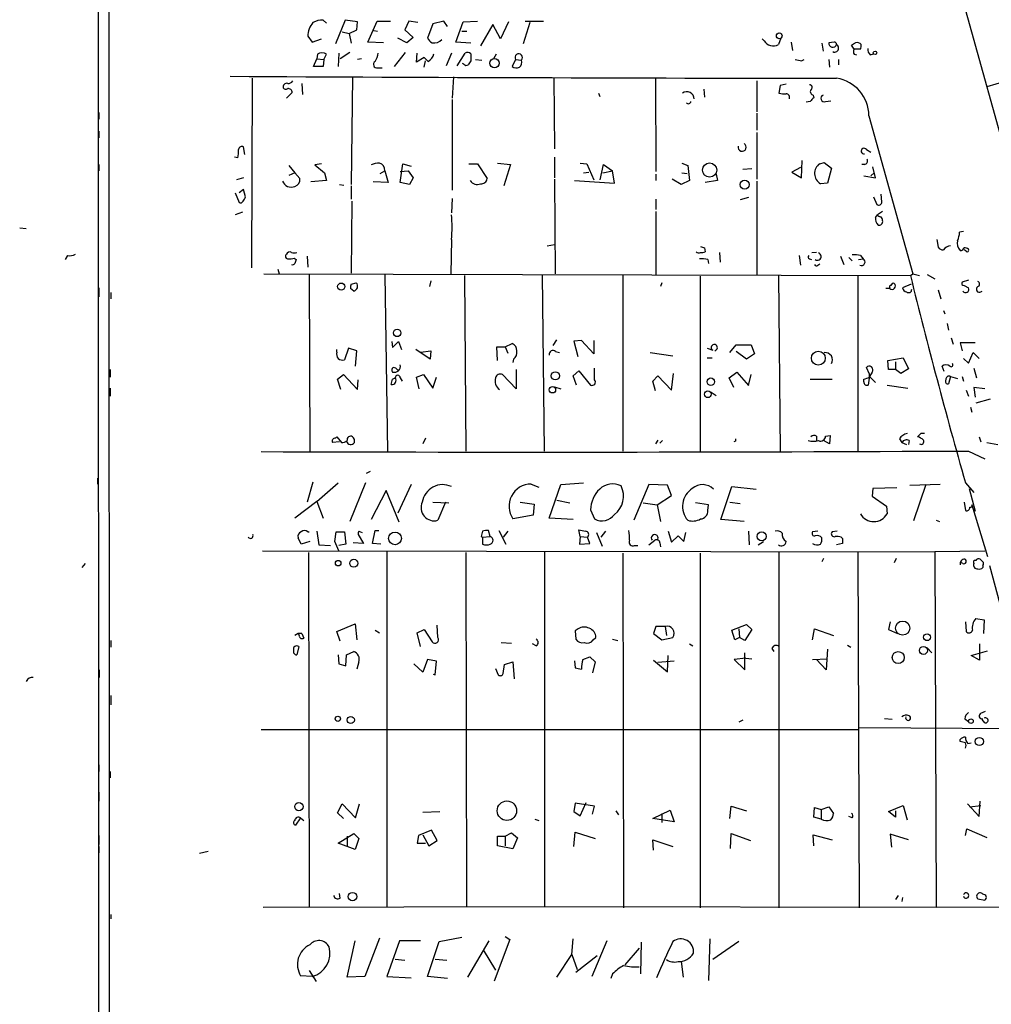
# Model space of a CAD drawing. Extents: x 0 to 746, y 0 to 941.
# Drawn here: x 1 to 128, y 434 to 563 of the extents above; entities that cross this region are included whole.
import ezdxf

# ---------------------------------------------------------------- set-up
doc = ezdxf.new("R2010")
doc.units = 0
doc.header["$MEASUREMENT"] = 0
doc.layers.add('MAIN', color=5, linetype='CONTINUOUS')

msp = doc.modelspace()

# ---------------------------------------------------------------- linework, layer by layer
at = {"layer": 'MAIN'}
for p, q in [((157.0567, 448.3947), (88.392, 695.452)), ((11.3453, 581.4907), (11.43, 403.352)), ((12.8693, 403.352), (12.7847, 581.4907)), ((41.2327, 562.61), (40.8093, 563.0333)), ((43.688, 563.0333), (42.418, 559.9007)), ((45.2967, 562.7793), (43.688, 563.0333)), ((44.196, 561.2553), (45.212, 561.7633)), ((45.212, 561.7633), (45.2967, 562.7793)), ((46.6513, 560.1547), (47.8367, 562.864)), ((47.4133, 561.6787), (47.9213, 561.594)), ((47.8367, 562.864), (49.6147, 562.864)), ((51.9853, 562.864), (51.4773, 561.7633)), ((51.4773, 561.7633), (52.578, 560.7473)), ((53.1707, 562.6947), (51.9853, 562.864)), ((55.118, 562.5253), (54.4407, 560.6627)), ((56.5573, 562.864), (55.118, 562.5253)), ((57.0653, 562.1867), (56.5573, 562.864)), ((58.166, 560.1547), (59.0973, 562.7793)), ((59.0973, 562.7793), (60.96, 562.864)), ((62.992, 562.4407), (61.3833, 559.6467)), ((64.008, 560.578), (62.992, 562.4407)), ((65.024, 562.7793), (64.008, 560.578)), ((67.818, 562.6947), (66.9713, 559.9007)), ((67.2253, 562.864), (69.596, 562.864)), ((38.7773, 560.9167), (39.37, 560.1547)), ((39.37, 560.1547), (40.5553, 560.578)), ((43.2647, 561.5093), (44.196, 561.2553)), ((44.196, 561.2553), (44.45, 559.9853)), ((51.7313, 560.07), (50.546, 560.6627)), ((52.578, 560.7473), (51.7313, 560.07)), ((58.928, 561.594), (59.6053, 561.594)), ((98.4673, 560.324), (98.2133, 560.578)), ((100.6687, 560.6627), (100.33, 559.816)), ((48.6833, 560.07), (46.6513, 560.1547)), ((60.1133, 559.9853), (58.166, 560.1547)), ((102.0233, 560.1547), (102.1927, 559.054)), ((106.0027, 559.9853), (106.172, 558.9693)), ((107.6113, 560.1547), (106.934, 560.07)), ((110.236, 559.2233), (109.8973, 559.7313)), ((111.0827, 559.2233), (110.236, 559.2233)), ((39.5393, 556.9373), (39.9627, 557.9533)), ((40.0473, 558.546), (39.9627, 557.9533)), ((39.9627, 557.9533), (40.894, 557.8687)), ((40.894, 557.8687), (40.8093, 556.9373)), ((40.894, 557.8687), (41.2327, 558.546)), ((42.8413, 558.7153), (42.7567, 556.9373)), ((44.2807, 558.8), (43.0107, 557.9533)), ((45.8047, 557.9533), (45.2967, 557.8687)), ((50.1227, 556.9373), (51.562, 558.8)), ((53.0013, 557.53), (53.086, 558.7153)), ((54.0173, 558.1227), (53.0013, 557.53)), ((54.5253, 557.6147), (54.0173, 558.1227)), ((57.5733, 558.7153), (56.896, 557.022)), ((58.3353, 557.022), (59.3513, 558.7153)), ((60.1133, 558.6307), (60.1133, 557.6993)), ((60.706, 557.8687), (61.5527, 557.784)), ((63.4153, 558.546), (63.0767, 557.9533)), ((65.9553, 557.8687), (65.532, 556.9373)), ((65.9553, 557.8687), (66.7173, 557.784)), ((103.378, 557.6993), (103.7167, 557.8687)), ((106.934, 557.8687), (107.0187, 556.8527)), ((108.204, 557.8687), (108.204, 557.1913)), ((110.236, 558.546), (110.5747, 558.4613)), ((112.3527, 558.4613), (112.776, 558.6307)), ((40.8093, 556.9373), (39.5393, 556.9373)), ((47.9213, 556.768), (48.514, 556.768)), ((54.0173, 556.8527), (54.1867, 557.6993)), ((59.182, 557.276), (59.0127, 557.3607)), ((136.7367, 556.9373), (127.5927, 554.3127)), ((31.496, 555.4133), (31.4113, 530.606)), ((44.6193, 555.5827), (44.45, 541.528)), ((57.8273, 555.5827), (57.658, 552.7887)), ((70.9507, 555.4133), (71.0353, 546.1847)), ((84.2433, 555.3287), (84.328, 543.2213)), ((38.0153, 554.736), (38.1, 553.2967)), ((90.5933, 553.974), (90.678, 552.958)), ((97.536, 555.0747), (97.536, 551.0107)), ((100.584, 554.482), (100.4147, 553.466)), ((101.346, 554.6513), (100.584, 554.482)), ((36.7453, 553.5507), (35.9833, 552.7887)), ((76.7927, 553.466), (76.962, 553.0427)), ((104.902, 553.212), (104.9867, 552.8733)), ((57.658, 552.6193), (57.658, 540.766)), ((104.4787, 552.3653), (103.9707, 552.2807)), ((106.5107, 552.3653), (107.188, 552.45)), ((11.43, 550.926), (11.43, 550.0793)), ((97.536, 550.8413), (97.536, 548.64)), ((112.1833, 550.5027), (117.9407, 529.844)), ((11.43, 548.4707), (11.43, 547.624)), ((97.536, 548.3013), (97.536, 542.2053)), ((30.5647, 545.4227), (30.3953, 546.4387)), ((29.6333, 544.9993), (29.21, 545.084)), ((71.0353, 545.084), (71.0353, 542.3747)), ((111.8447, 546.1), (112.4373, 545.7613)), ((11.43, 544.1527), (11.43, 543.306)), ((36.322, 543.9833), (37.084, 543.052)), ((40.5553, 544.2373), (39.7087, 544.068)), ((39.7087, 544.068), (40.9787, 543.052)), ((50.8847, 541.782), (51.2233, 544.2373)), ((51.2233, 544.2373), (52.324, 543.8987)), ((59.8593, 544.2373), (60.96, 544.2373)), ((60.96, 544.2373), (62.23, 542.29)), ((63.5847, 544.322), (65.278, 544.1527)), ((65.278, 544.1527), (64.4313, 541.3587)), ((74.422, 544.322), (75.2687, 544.2373)), ((75.2687, 544.2373), (76.2, 542.1207)), ((77.0467, 542.1207), (77.47, 544.1527)), ((77.47, 544.1527), (78.6553, 543.306)), ((87.7147, 544.322), (88.4767, 543.9833)), ((88.4767, 543.9833), (88.7307, 542.036)), ((103.2087, 543.7293), (102.108, 543.1367)), ((103.378, 542.3747), (103.4627, 544.6607)), ((105.7487, 544.2373), (106.3413, 544.4067)), ((106.3413, 544.4067), (107.2727, 543.6447)), ((107.2727, 543.6447), (106.7647, 541.6973)), ((111.5907, 544.1527), (111.252, 544.1527)), ((113.03, 542.3747), (112.6913, 543.814)), ((30.3953, 542.3747), (29.464, 542.1207)), ((37.084, 543.052), (36.322, 542.7133)), ((37.084, 543.052), (37.7613, 542.29)), ((40.9787, 543.052), (41.2327, 542.036)), ((48.26, 542.9673), (48.8527, 543.306)), ((48.8527, 543.306), (49.276, 541.782)), ((50.8847, 543.2213), (51.9007, 543.306)), ((51.9007, 543.306), (52.578, 542.3747)), ((52.578, 542.3747), (52.07, 541.528)), ((74.8453, 543.052), (75.5227, 543.1367)), ((77.3853, 543.052), (78.6553, 543.306)), ((78.9093, 541.6973), (78.6553, 543.306)), ((84.328, 542.8827), (84.328, 542.036)), ((87.7147, 543.052), (88.392, 542.9673)), ((92.202, 542.8827), (92.3713, 542.036)), ((96.8587, 543.56), (95.6733, 543.4753)), ((102.108, 543.1367), (103.378, 542.3747)), ((111.506, 542.6287), (113.03, 542.3747)), ((112.4373, 542.6287), (112.8607, 543.052)), ((41.2327, 542.036), (39.2007, 541.8667)), ((42.926, 541.528), (43.5187, 541.4433)), ((44.45, 541.3587), (44.45, 539.5807)), ((49.276, 541.782), (47.3287, 541.8667)), ((52.07, 541.528), (50.8847, 541.782)), ((71.0353, 542.2053), (71.12, 529.844)), ((73.66, 542.036), (78.9093, 541.6973)), ((87.63, 541.528), (86.4447, 542.2053)), ((88.7307, 542.036), (87.63, 541.528)), ((92.3713, 542.036), (90.7627, 541.782)), ((97.536, 541.9513), (97.536, 529.6747)), ((106.7647, 541.6973), (105.8333, 541.6127)), ((29.2947, 540.4273), (29.8027, 539.1573)), ((30.3953, 540.8507), (29.8027, 540.4273)), ((30.6493, 539.9193), (30.3953, 540.8507)), ((96.4353, 539.8347), (95.3347, 539.496)), ((112.776, 539.9193), (113.1993, 538.9033)), ((113.8767, 539.242), (113.792, 540.258)), ((44.5347, 539.3267), (44.45, 529.9287)), ((57.658, 539.6653), (57.5733, 537.8027)), ((84.328, 539.5807), (84.328, 538.226)), ((30.226, 537.8873), (29.2947, 537.5487)), ((84.328, 537.972), (84.328, 529.6747)), ((113.03, 537.21), (113.284, 537.5487)), ((113.9613, 537.972), (113.284, 537.5487)), ((1.1007, 535.8553), (1.9473, 535.7707)), ((124.5447, 535.3473), (124.0367, 535.2627)), ((57.5733, 534.3313), (57.4887, 529.844)), ((70.104, 533.4847), (71.0353, 533.654)), ((121.0733, 534.3313), (121.2427, 533.3153)), ((7.366, 532.2147), (7.0273, 531.7067)), ((38.6927, 532.13), (38.7773, 530.6907)), ((90.678, 533.2307), (90.7627, 532.7227)), ((92.6253, 532.638), (92.71, 531.368)), ((103.0393, 532.2147), (103.2087, 530.9447)), ((105.3253, 532.638), (104.7327, 532.5533)), ((108.458, 532.13), (108.8813, 531.0293)), ((111.0827, 532.2147), (111.4213, 531.7913)), ((124.8833, 532.8073), (124.6293, 532.9767)), ((36.9993, 531.876), (37.2533, 531.7067)), ((91.1013, 531.7067), (91.186, 531.1987)), ((104.394, 531.7913), (104.648, 531.7067)), ((105.4947, 530.9447), (105.7487, 531.114)), ((109.5587, 531.9607), (109.982, 531.5373)), ((110.8287, 531.7067), (111.4213, 531.7913)), ((33.02, 529.844), (117.602, 529.59)), ((34.8827, 530.4367), (35.052, 529.844)), ((38.9467, 529.6747), (39.0313, 506.5607)), ((48.8527, 529.6747), (49.1913, 506.5607)), ((59.2667, 529.59), (59.436, 506.6453)), ((69.4267, 529.6747), (69.6807, 506.6453)), ((80.01, 529.59), (80.01, 506.6453)), ((90.0853, 529.5053), (90.0853, 506.6453)), ((100.33, 529.59), (100.584, 506.5607)), ((110.744, 529.59), (110.744, 506.6453)), ((117.602, 529.59), (117.9407, 529.844)), ((117.9407, 529.844), (118.7873, 529.59)), ((119.8033, 529.7593), (120.8193, 529.1667)), ((44.45, 528.4893), (45.1273, 528.6587)), ((54.864, 528.9127), (54.6947, 528.1507)), ((85.09, 528.6587), (84.9207, 528.1507)), ((117.6867, 528.4893), (116.586, 527.9813)), ((125.222, 528.9973), (124.3753, 528.7433)), ((124.6293, 528.32), (125.222, 527.9813)), ((11.43, 527.9813), (11.43, 526.796)), ((13.0387, 527.3887), (13.0387, 526.542)), ((44.7887, 527.558), (44.3653, 527.8967)), ((114.8927, 527.8967), (114.3847, 527.8967)), ((121.2427, 527.7273), (121.5813, 526.542)), ((126.8307, 527.4733), (127, 527.558)), ((121.92, 525.018), (122.0893, 524.5947)), ((122.428, 523.3247), (122.5973, 522.478)), ((49.784, 520.954), (49.8687, 520.192)), ((49.8687, 520.192), (50.6307, 520.954)), ((50.6307, 520.954), (51.054, 519.938)), ((64.6007, 520.2767), (65.532, 520.7)), ((70.866, 520.446), (71.374, 521.208)), ((74.5913, 521.1233), (73.5753, 521.0387)), ((73.5753, 521.0387), (74.0833, 519.0067)), ((76.2, 519.3453), (74.5913, 521.1233)), ((76.2, 521.1233), (76.2, 519.3453)), ((93.98, 519.5147), (94.8267, 520.5307)), ((94.8267, 520.5307), (96.774, 520.5307)), ((96.774, 520.5307), (97.1973, 519.3453)), ((122.936, 521.462), (123.19, 520.6153)), ((126.0687, 520.7847), (124.1213, 520.7847)), ((124.1213, 520.7847), (124.3753, 519.7687)), ((42.5873, 519.5993), (42.5873, 519.938)), ((44.1113, 520.1073), (43.6033, 518.5833)), ((45.212, 519.7687), (44.1113, 520.1073)), ((45.0427, 517.7367), (45.212, 519.7687)), ((54.7793, 518.668), (52.9167, 519.938)), ((53.5093, 519.5993), (54.864, 519.7687)), ((54.864, 519.7687), (54.7793, 518.668)), ((63.5847, 518.4987), (63.5, 520.2767)), ((63.5, 520.2767), (64.6007, 520.2767)), ((64.6007, 520.2767), (64.9393, 519.43)), ((71.2047, 519.684), (71.7127, 519.5147)), ((83.566, 519.5147), (86.5293, 519.0913)), ((91.0167, 520.1073), (91.7787, 519.8533)), ((96.1813, 518.668), (94.8267, 519.684)), ((97.1973, 519.3453), (96.1813, 518.668)), ((125.222, 518.16), (125.8147, 519.5147)), ((125.8147, 519.5147), (126.5767, 518.7527)), ((65.7013, 518.668), (65.6167, 518.2447)), ((91.0167, 518.8373), (91.694, 518.8373)), ((114.6387, 518.4987), (116.6707, 518.8373)), ((114.7233, 517.3133), (114.6387, 518.4987)), ((115.6547, 518.3293), (115.6547, 517.3133)), ((116.6707, 518.8373), (117.348, 517.398)), ((124.5447, 518.7527), (125.222, 518.16)), ((12.954, 517.3133), (12.954, 516.2973)), ((42.672, 516.0433), (43.434, 516.636)), ((43.434, 516.636), (45.2967, 514.6887)), ((53.0013, 516.2973), (53.9327, 516.636)), ((53.9327, 516.636), (55.118, 514.858)), ((66.04, 514.7733), (64.262, 516.636)), ((66.04, 517.3133), (66.04, 514.7733)), ((73.4907, 516.4667), (74.2527, 517.144)), ((74.2527, 517.144), (75.7767, 515.2813)), ((76.2847, 515.9587), (76.2847, 517.4827)), ((86.36, 514.604), (86.614, 516.8053)), ((93.8953, 516.2127), (94.9113, 516.9747)), ((94.9113, 516.9747), (96.4353, 515.1967)), ((96.4353, 515.1967), (96.774, 516.636)), ((112.268, 516.7207), (111.8447, 517.5673)), ((112.6067, 516.9747), (112.268, 516.382)), ((112.268, 516.2973), (112.268, 516.7207)), ((115.6547, 517.3133), (114.7233, 517.3133)), ((116.332, 516.8053), (115.6547, 517.3133)), ((117.348, 517.398), (116.332, 516.8053)), ((122.0047, 517.0593), (121.7507, 517.7367)), ((125.8993, 517.4827), (126.238, 516.2127)), ((43.0953, 514.6887), (42.672, 516.0433)), ((45.2967, 514.6887), (45.3813, 515.9587)), ((49.6993, 515.366), (49.8687, 516.0433)), ((49.8687, 516.0433), (50.2073, 516.2127)), ((49.8687, 516.0433), (50.2073, 516.2127)), ((50.8847, 516.2127), (51.1387, 515.7893)), ((53.34, 514.7733), (53.0013, 516.2973)), ((55.118, 514.858), (55.626, 516.2973)), ((73.914, 515.2813), (73.4907, 516.4667)), ((83.9047, 515.7893), (84.582, 516.4667)), ((84.2433, 514.5193), (83.9047, 515.7893)), ((84.582, 516.4667), (86.36, 514.604)), ((94.488, 514.9427), (93.8953, 516.2127)), ((104.4787, 516.0433), (107.3573, 516.0433)), ((111.506, 515.7047), (111.506, 516.0433)), ((112.268, 516.4667), (112.0987, 515.2813)), ((112.268, 516.382), (113.03, 515.62)), ((122.8513, 516.382), (122.5973, 515.4507)), ((122.8513, 516.382), (123.7827, 516.128)), ((124.3753, 516.382), (124.5447, 515.7893)), ((12.954, 514.858), (12.954, 513.842)), ((71.0353, 515.0273), (71.882, 514.7733)), ((91.5247, 514.35), (92.202, 513.9267)), ((114.554, 515.2813), (117.2633, 514.858)), ((124.8833, 514.604), (125.222, 513.842)), ((127.3387, 514.7733), (125.8993, 514.9427)), ((125.8993, 514.9427), (126.0687, 513.6727)), ((128.016, 513.4187), (126.1533, 512.9107)), ((125.476, 512.4027), (125.6453, 511.7253)), ((118.9567, 508.9313), (118.5333, 508.508)), ((42.926, 507.8307), (41.9947, 507.746)), ((42.418, 508.3387), (42.5873, 508.508)), ((42.5873, 508.508), (43.18, 507.746)), ((54.1867, 508.3387), (53.848, 507.5767)), ((84.582, 508.0847), (84.2433, 507.5767)), ((85.1747, 508), (84.836, 507.6613)), ((94.742, 507.9153), (94.488, 507.8307)), ((105.3253, 508.5927), (105.3253, 508)), ((107.0187, 507.5767), (106.2567, 508)), ((106.5107, 508.5927), (107.1033, 508.6773)), ((107.1033, 508.6773), (107.0187, 507.5767)), ((116.1627, 508.254), (116.5013, 507.746)), ((116.5013, 507.746), (117.094, 507.492)), ((117.4327, 508), (117.348, 507.492)), ((126.5767, 508.508), (126.8307, 507.8307)), ((127.5927, 507.746), (129.032, 507.492)), ((125.222, 506.6453), (127.3387, 505.6293)), ((11.3453, 504.3593), (11.3453, 503.5127)), ((46.482, 503.7667), (46.99, 504.0207)), ((11.2607, 503.0893), (11.2607, 502.3273)), ((39.4547, 502.5813), (38.6927, 499.9567)), ((39.9627, 500.0413), (42.7567, 502.4967)), ((46.3127, 502.4967), (44.2807, 497.4167)), ((71.882, 502.2427), (74.8453, 502.4967)), ((124.7987, 502.4967), (125.8993, 501.2267)), ((49.022, 501.4807), (47.0747, 497.6707)), ((50.7153, 497.332), (49.022, 501.4807)), ((52.324, 502.2427), (50.546, 498.5173)), ((67.9873, 502.3273), (69.0033, 501.904)), ((70.358, 497.84), (71.882, 502.2427)), ((83.3967, 502.2427), (81.4493, 497.586)), ((85.852, 502.158), (83.3967, 502.2427)), ((86.36, 500.8033), (85.852, 502.158)), ((92.7947, 497.6707), (94.234, 501.9887)), ((94.234, 501.9887), (97.4513, 501.65)), ((112.6913, 501.7347), (112.6067, 500.7187)), ((115.824, 501.8193), (112.6913, 501.7347)), ((117.5173, 502.158), (121.4967, 502.3273)), ((119.634, 502.2427), (118.0253, 497.5013)), ((125.3067, 501.7347), (126.0687, 498.7713)), ((39.9627, 500.0413), (37.084, 497.84)), ((39.9627, 500.0413), (40.8093, 497.84)), ((55.118, 499.9567), (57.2347, 499.872)), ((56.8113, 499.9567), (55.7953, 497.586)), ((66.548, 499.9567), (68.4107, 499.7027)), ((71.374, 500.2107), (73.0673, 499.872)), ((82.6347, 499.872), (84.4973, 499.618)), ((84.4973, 499.618), (86.36, 500.8033)), ((91.186, 499.618), (89.4927, 499.872)), ((93.98, 499.9567), (95.3347, 499.7873)), ((112.6067, 500.7187), (114.4693, 499.4487)), ((124.6293, 499.9567), (124.7987, 498.856)), ((68.4107, 499.7027), (68.2413, 498.2633)), ((75.7767, 498.9407), (76.2847, 497.7553)), ((84.4973, 499.618), (84.9207, 497.4167)), ((91.1013, 498.856), (91.186, 499.618)), ((114.4693, 499.4487), (114.554, 498.4327)), ((125.6453, 499.618), (127.6773, 492.8447)), ((68.2413, 498.2633), (65.6167, 497.7553)), ((73.4907, 497.6707), (70.358, 497.84)), ((95.8427, 497.4167), (92.7947, 497.6707)), ((120.9887, 497.586), (121.412, 497.4167)), ((38.7773, 496.062), (38.9467, 496.062)), ((39.9627, 496.1467), (40.2167, 494.3687)), ((42.3333, 494.792), (42.5027, 496.062)), ((42.5027, 496.062), (43.6033, 496.062)), ((43.6033, 496.062), (43.7727, 494.4533)), ((45.466, 496.1467), (45.8893, 495.9773)), ((47.244, 494.538), (47.5827, 496.2313)), ((47.5827, 496.2313), (48.0907, 496.2313)), ((62.6533, 495.4693), (62.3993, 496.2313)), ((63.754, 496.2313), (64.6853, 494.4533)), ((64.9393, 496.1467), (64.3467, 495.3847)), ((74.422, 495.4693), (74.2527, 496.316)), ((76.5387, 495.9773), (77.3007, 494.1993)), ((77.724, 496.1467), (77.1313, 495.3847)), ((85.9367, 496.1467), (86.36, 494.7073)), ((87.9687, 494.792), (88.2227, 495.9773)), ((96.4353, 496.1467), (96.52, 494.3687)), ((105.4947, 496.1467), (104.8173, 496.062)), ((108.0347, 496.1467), (107.3573, 496.062)), ((37.9307, 494.4533), (37.5073, 495.3)), ((39.0313, 494.792), (37.9307, 494.4533)), ((42.8413, 493.6067), (42.3333, 494.792)), ((45.3813, 495.7233), (46.0587, 494.538)), ((61.468, 495.4693), (61.6373, 495.3847)), ((61.6373, 495.3847), (62.6533, 495.4693)), ((61.6373, 495.3847), (61.6373, 494.4533)), ((74.422, 495.4693), (74.3373, 494.4533)), ((74.422, 495.4693), (75.3533, 495.3847)), ((75.692, 494.538), (75.3533, 495.3847)), ((83.3967, 494.3687), (84.1587, 494.9613)), ((86.36, 494.7073), (87.2067, 495.554)), ((87.2067, 495.554), (87.9687, 494.792)), ((97.7053, 494.3687), (98.3827, 494.792)), ((108.5427, 495.3847), (108.712, 495.2153)), ((32.8507, 493.6067), (120.8193, 493.4373)), ((40.2167, 494.3687), (41.7407, 494.284)), ((43.7727, 494.4533), (42.8413, 494.284)), ((46.0587, 494.538), (44.704, 494.6227)), ((48.3447, 494.4533), (47.244, 494.538)), ((49.1067, 493.4373), (49.1067, 446.9553)), ((69.7653, 493.4373), (69.7653, 447.04)), ((74.3373, 494.4533), (75.692, 494.538)), ((81.534, 494.284), (81.9573, 494.284)), ((84.836, 494.6227), (84.9207, 494.1147)), ((108.712, 494.538), (107.95, 494.3687)), ((110.744, 493.4373), (110.9133, 446.8707)), ((127.3387, 493.522), (120.8193, 493.4373)), ((120.8193, 493.4373), (120.9887, 446.9553)), ((38.862, 493.3527), (38.9467, 446.9553)), ((59.436, 493.3527), (59.5207, 446.9553)), ((80.01, 493.268), (80.0947, 446.8707)), ((90.0853, 493.268), (90.0853, 446.8707)), ((100.4147, 493.3527), (100.4147, 446.8707)), ((106.2567, 492.5907), (106.0027, 492.1673)), ((115.7393, 492.5907), (115.4853, 491.998)), ((9.652, 491.9133), (9.2287, 491.4053)), ((124.46, 491.9133), (124.1213, 492.0827)), ((127.0847, 491.6593), (127.0847, 491.4053)), ((127.9313, 491.6593), (131.2333, 479.3827)), ((126.1533, 484.7167), (127.254, 484.5473)), ((127.254, 484.5473), (127.1693, 482.7693)), ((42.5873, 483.0233), (44.958, 484.0393)), ((44.958, 484.0393), (45.212, 481.9227)), ((47.5827, 483.1927), (48.1753, 482.854)), ((53.086, 482.854), (54.0173, 483.2773)), ((54.0173, 483.2773), (55.0333, 481.6687)), ((55.7953, 482.2613), (55.7107, 483.87)), ((74.168, 483.362), (73.7447, 483.108)), ((73.7447, 483.108), (73.8293, 482.0073)), ((84.328, 483.7007), (83.9893, 482.7693)), ((85.5133, 483.7007), (84.328, 483.7007)), ((85.5133, 483.7007), (85.6827, 482.5153)), ((94.234, 483.1927), (96.1813, 483.9547)), ((94.6573, 481.9227), (94.234, 483.1927)), ((95.1653, 483.362), (95.25, 482.2613)), ((96.8587, 483.2773), (95.9273, 481.838)), ((96.1813, 483.9547), (96.8587, 483.2773)), ((104.8173, 481.9227), (105.0713, 483.362)), ((105.0713, 483.362), (107.5267, 482.5153)), ((114.9773, 484.2933), (114.7233, 483.2773)), ((114.7233, 483.2773), (115.9087, 482.7693)), ((124.7987, 484.2933), (124.8833, 483.0233)), ((13.0387, 481.838), (13.0387, 480.9913)), ((37.6767, 482.4307), (37.592, 482.6847)), ((38.0153, 482.7693), (38.2693, 482.1767)), ((43.0107, 481.7533), (42.5873, 483.0233)), ((53.5093, 481.076), (53.086, 482.854)), ((76.1153, 481.9227), (76.454, 482.2613)), ((78.6553, 482.0073), (79.3327, 481.838)), ((83.9893, 482.7693), (85.09, 481.9227)), ((85.09, 481.9227), (86.5293, 482.2613)), ((95.25, 482.2613), (94.6573, 481.9227)), ((95.9273, 481.838), (95.25, 482.2613)), ((37.592, 481.076), (37.338, 479.9753)), ((64.0927, 481.584), (65.4473, 481.4993)), ((68.6647, 481.1607), (68.1567, 481.4147)), ((88.7307, 481.4147), (89.154, 481.1607)), ((99.4833, 480.822), (99.7373, 480.3987)), ((106.7647, 480.7373), (106.5953, 478.028)), ((109.3893, 481.2453), (109.8127, 480.9913)), ((119.8033, 480.9067), (120.396, 480.2293)), ((126.6613, 481.4147), (126.6613, 479.298)), ((42.7567, 479.9753), (42.8413, 478.79)), ((43.7727, 478.536), (43.8573, 479.9753)), ((43.8573, 479.9753), (44.7887, 480.3987)), ((54.4407, 479.3827), (53.848, 477.6893)), ((55.626, 479.1287), (54.4407, 479.3827)), ((74.7607, 479.3827), (75.692, 479.7213)), ((75.692, 479.7213), (76.3693, 479.044)), ((83.9893, 479.298), (85.852, 477.774)), ((85.852, 477.774), (85.9367, 479.8907)), ((96.0967, 479.552), (94.5727, 479.3827)), ((94.5727, 479.3827), (95.9273, 478.028)), ((95.9273, 478.028), (95.9273, 480.2293)), ((96.0967, 479.552), (96.8587, 479.4673)), ((104.8173, 479.3827), (106.7647, 479.4673)), ((106.5953, 478.028), (105.3253, 479.3827)), ((125.5607, 479.8907), (127.6773, 480.4833)), ((126.6613, 479.298), (125.5607, 479.8907)), ((11.5147, 478.028), (11.5147, 477.012)), ((42.8413, 478.79), (43.7727, 478.536)), ((45.466, 479.044), (45.212, 478.1127)), ((53.848, 477.6893), (52.6627, 478.79)), ((55.4567, 477.3507), (55.626, 479.1287)), ((63.3307, 478.1973), (63.6693, 477.3507)), ((64.3467, 477.52), (64.516, 478.7053)), ((64.516, 478.7053), (65.6167, 479.044)), ((65.6167, 479.044), (65.786, 476.8427)), ((73.66, 479.2133), (73.7447, 478.282)), ((76.3693, 479.044), (76.0307, 477.6047)), ((86.6987, 479.1287), (84.582, 478.9593)), ((55.2027, 477.4353), (55.4567, 477.3507)), ((13.0387, 474.6413), (13.0387, 473.456)), ((115.2313, 471.5087), (114.2153, 471.5933)), ((124.714, 471.5933), (125.222, 471.2547)), ((126.8307, 472.3553), (127.4233, 472.6093)), ((127.3387, 471.0853), (127, 471.5087)), ((95.6733, 471.424), (95.1653, 471.17)), ((110.9133, 470.4927), (134.5353, 470.3233)), ((110.9133, 470.154), (32.6813, 470.154)), ((124.1213, 468.63), (124.1213, 468.884)), ((125.1373, 468.376), (125.5607, 468.4607)), ((11.43, 465.582), (11.43, 464.7353)), ((12.954, 464.7353), (12.954, 463.8887)), ((11.43, 462.026), (11.43, 460.8407)), ((42.672, 459.3167), (43.2647, 460.502)), ((43.2647, 460.502), (45.0427, 458.6393)), ((45.0427, 458.6393), (45.5507, 460.502)), ((73.7447, 460.5867), (73.5753, 459.486)), ((76.2847, 460.1633), (73.7447, 460.5867)), ((74.422, 458.8933), (75.184, 460.6713)), ((76.0307, 459.1473), (76.2847, 460.1633)), ((93.98, 458.5547), (94.1493, 460.1633)), ((94.1493, 460.1633), (96.1813, 459.5707)), ((104.9867, 458.724), (105.0713, 459.994)), ((105.0713, 459.994), (105.918, 459.74)), ((105.918, 459.74), (106.934, 460.0787)), ((106.934, 460.0787), (107.5267, 459.232)), ((114.7233, 459.486), (116.6707, 460.248)), ((116.6707, 460.248), (117.1787, 458.3853)), ((125.0527, 460.502), (126.5767, 458.8087)), ((125.3913, 460.0787), (126.8307, 460.248)), ((126.5767, 458.8087), (126.746, 460.8407)), ((37.846, 458.6393), (37.1687, 457.708)), ((37.846, 458.6393), (38.2693, 458.3007)), ((43.434, 458.5547), (42.672, 459.3167)), ((53.848, 459.4013), (56.0493, 459.486)), ((73.5753, 459.486), (74.422, 458.8933)), ((79.0787, 459.5707), (79.4173, 459.0627)), ((83.9047, 458.5547), (86.1907, 459.6553)), ((85.09, 459.232), (85.09, 458.0467)), ((86.1907, 459.6553), (86.6987, 458.1313)), ((105.918, 458.47), (104.9867, 458.724)), ((105.918, 459.74), (105.918, 458.47)), ((109.982, 458.6393), (109.5587, 458.8087)), ((115.6547, 458.724), (114.7233, 459.486)), ((115.6547, 459.5707), (115.6547, 458.724)), ((68.4953, 458.47), (69.0033, 458.3007)), ((86.6987, 458.1313), (83.9047, 458.5547)), ((11.43, 456.3533), (11.43, 455.168)), ((42.7567, 455.3373), (44.7887, 456.6073)), ((43.942, 456.2687), (43.942, 454.914)), ((44.7887, 456.6073), (45.466, 455.93)), ((53.2553, 456.3533), (53.086, 455.3373)), ((54.9487, 457.0307), (53.2553, 456.3533)), ((53.848, 456.438), (54.61, 454.9987)), ((55.7107, 455.676), (54.9487, 457.0307)), ((63.5847, 454.9987), (63.5847, 456.2687)), ((63.5847, 456.2687), (64.6007, 456.2687)), ((64.6007, 456.2687), (65.4473, 456.692)), ((64.6007, 456.2687), (64.6007, 454.9987)), ((65.4473, 456.692), (66.2093, 456.0147)), ((73.5753, 454.914), (73.7447, 456.7767)), ((73.7447, 456.7767), (76.3693, 455.93)), ((94.0647, 454.66), (94.1493, 456.6073)), ((94.1493, 456.6073), (96.6893, 455.676)), ((104.9867, 454.9987), (104.902, 456.438)), ((104.902, 456.438), (107.3573, 455.7607)), ((117.348, 455.7607), (114.9773, 456.5227)), ((114.9773, 456.5227), (115.1467, 454.8293)), ((124.7987, 456.3533), (124.968, 457.2)), ((124.968, 457.2), (127.5927, 456.0993)), ((11.43, 454.914), (11.43, 454.0673)), ((44.958, 454.4907), (42.7567, 455.3373)), ((45.466, 455.93), (44.958, 454.4907)), ((53.086, 455.3373), (54.1867, 455.3373)), ((54.61, 454.9987), (55.7107, 455.676)), ((65.6167, 454.5753), (63.5847, 454.9987)), ((66.2093, 456.0147), (65.6167, 454.5753)), ((83.9893, 454.406), (83.9047, 455.7607)), ((83.9047, 455.7607), (86.5293, 454.914)), ((25.7387, 454.2367), (24.638, 453.9827)), ((43.0107, 448.1407), (42.926, 448.7333)), ((115.9933, 448.4793), (115.6547, 447.9713)), ((32.9353, 446.9553), (69.7653, 447.04)), ((69.7653, 447.04), (120.9887, 446.9553)), ((116.586, 448.2253), (116.5013, 447.7173)), ((126.4073, 448.056), (127.3387, 447.8867)), ((13.0387, 446.024), (13.0387, 445.4313)), ((141.0547, 446.8707), (120.9887, 446.9553)), ((43.942, 437.8113), (44.958, 442.5527)), ((48.1753, 442.8913), (46.228, 437.896)), ((50.8, 442.5527), (49.1067, 437.896)), ((53.5093, 442.5527), (50.8, 442.5527)), ((54.4407, 437.896), (55.9647, 442.468)), ((55.9647, 442.468), (58.928, 443.0607)), ((62.484, 442.5527), (59.69, 437.8113)), ((65.1933, 442.722), (63.1613, 437.3033)), ((64.6007, 443.1453), (65.1933, 442.722)), ((73.3213, 440.7747), (73.4907, 442.8067)), ((77.8933, 442.5527), (75.946, 437.896)), ((82.3807, 442.3833), (82.296, 438.2347)), ((91.3553, 442.8067), (91.186, 437.388)), ((95.1653, 442.468), (91.7787, 440.0973)), ((61.722, 441.3673), (63.3307, 438.7427)), ((71.374, 437.8113), (73.3213, 440.7747)), ((73.3213, 440.7747), (73.9987, 438.8273)), ((76.6233, 440.6053), (73.8293, 438.404)), ((82.1267, 441.6213), (80.264, 439.42)), ((50.2073, 440.182), (51.4773, 440.0127)), ((55.4567, 440.182), (56.9807, 440.0127)), ((87.63, 439.8433), (87.884, 437.8113)), ((38.9467, 438.658), (39.878, 437.2187)), ((78.6553, 438.2347), (78.4013, 437.642)), ((39.37, 437.896), (37.846, 437.9807)), ((46.228, 437.896), (43.942, 437.8113)), ((49.1067, 437.896), (52.324, 437.7267)), ((57.0653, 437.642), (54.4407, 437.896))]:
    msp.add_line(p, q, dxfattribs=at)
for centre, radius in [((100.4485, 560.9675), 0.3759), ((63.2026, 557.3925), 0.601), ((112.9735, 558.7436), 0.2275), ((91.3379, 543.4081), 0.9278), ((95.9201, 541.5005), 0.5955), ((43.1503, 528.166), 0.4607), ((50.4667, 522.0958), 0.4851), ((105.5582, 518.7879), 0.9045), ((71.1629, 516.4784), 0.5367), ((91.5002, 515.7111), 0.4901), ((70.7884, 514.6538), 0.4121), ((91.1154, 514.0715), 0.4382), ((50.1937, 495.2104), 0.8328), ((98.1434, 495.4779), 0.5898), ((42.7566, 491.9698), 0.3668), ((44.8043, 491.9644), 0.5232), ((116.5909, 483.4772), 0.9269), ((119.7821, 482.2825), 0.445), ((119.3082, 480.5516), 0.5321), ((116.0094, 479.6221), 0.7837), ((42.7143, 471.6115), 0.3447), ((44.4113, 471.4535), 0.4626), ((125.5183, 471.2971), 0.2993), ((126.6182, 468.6402), 0.5386), ((37.6293, 460.1159), 0.5516), ((64.8274, 459.5835), 1.2729), ((44.6356, 448.3417), 0.5512)]:
    msp.add_circle(centre, radius, dxfattribs=at)
for centre, radius, start, end in [((40.6905, 560.6297), 2.4065, 87.170409, 120.898427), ((41.7346, 560.808), 2.9593, 140.391009, 177.894955), ((55.7532, 561.3824), 1.4969, 208.737847, 241.253601), ((55.3295, 561.298), 1.2632, 256.438992, 320.431362), ((99.678, 561.0944), 1.4351, 212.469661, 297.022151), ((107.4574, 560.0045), 0.5275, 172.8669, 339.05998), ((107.696, 559.3503), 0.517, 241.382464, 61.387772), ((107.6536, 559.8583), 0.2994, 351.878017, 98.121983), ((25.484, 686.8891), 152.6261, 303.578069, 303.807272), ((110.8707, 558.8846), 0.7194, 151.913927, 208.079046), ((110.617, 559.4351), 0.6693, 34.689739, 108.440363), ((110.2361, 559.6465), 0.9465, 333.440363, 10.316217), ((112.9998, 559.2113), 0.9905, 174.397613, 229.212375), ((40.64, 557.7837), 0.9656, 52.134384, 127.865616), ((44.8602, 559.2935), 3.1985, 328.340392, 349.585241), ((53.666, 559.0529), 1.6754, 300.857598, 345.403873), ((59.6779, 558.1831), 0.6244, 45.791579, 121.536569), ((66.3695, 558.1249), 0.487, 315.57402, 211.738522), ((145.2998, 769.4348), 215.8457, 258.571561, 258.80077), ((47.8314, 557.2231), 0.4639, 122.419092, 281.174287), ((59.5169, 557.5032), 0.4047, 214.153419, 309.575331), ((186.9439, 472.7954), 152.6259, 146.200557, 146.42974), ((66.0673, 557.6619), 0.9009, 233.544775, 296.075842), ((65.9698, 557.4876), 0.8041, 307.857486, 21.629402), ((131.7835, 20388.677), 19833.278, 269.70196487, 269.93114813), ((107.1887, 550.477), 4.9947, 0.294816, 81.232644), ((36.0257, 554.2703), 0.4827, 74.745922, 195.254078), ((35.8948, 554.3704), 0.4046, 214.14965, 309.604292), ((36.2373, 555.4133), 0.6826, 262.88019, 330.261365), ((36.2084, 553.524), 0.5376, 2.84697, 95.947084), ((104.3874, 554.2052), 0.3616, 299.110013, 88.954052), ((88.3511, 552.6647), 0.9729, 2.314852, 124.552502), ((101.0923, 555.7546), 2.3868, 253.507232, 276.101609), ((101.3114, 552.8888), 0.4937, 338.021905, 85.981356), ((231.7326, 425.6194), 179.6053, 134.885409, 135.114591), ((104.9866, 553.6776), 0.4733, 153.429535, 259.701651), ((106.3414, 552.7887), 0.4559, 111.810744, 291.79441), ((88.5613, 552.4288), 0.3446, 222.506361, 349.381366), ((30.1836, 546.0154), 0.4733, 63.429535, 169.701651), ((95.5949, 546.393), 0.5305, 165.780377, 62.149899), ((111.5399, 545.8799), 0.376, 35.833535, 277.763794), ((26.3734, 545.8038), 3.3577, 346.137165, 5.060949), ((48.3236, 541.1678), 3.1577, 92.691875, 113.297943), ((47.9213, 543.4188), 0.9382, 353.094652, 74.292832), ((106.6261, 542.9519), 1.5563, 124.317018, 239.37467), ((111.5907, 544.576), 0.4233, 270, 36.875312), ((36.6005, 542.3748), 1.2023, 200.62521, 293.712331), ((36.8639, 542.1544), 0.9076, 284.036244, 8.592573), ((60.9252, 542.5257), 1.0215, 208.644928, 296.645322), ((61.4962, 542.3394), 0.7355, 261.169134, 356.148614), ((29.3943, 540.2433), 1.2961, 314.993748, 345.524183), ((29.972, 539.4961), 0.3787, 243.44848, 333.428183), ((113.4533, 539.2421), 0.4234, 233.140927, 359.986468), ((42.3387, 535.94), 15.3193, 353.972181, 6.027819), ((114.4051, 537.104), 1.3792, 175.592055, 221.284406), ((113.7496, 537.8449), 0.5518, 212.463229, 265.603684), ((113.411, 536.8291), 0.5519, 355.594129, 57.528011), ((113.4957, 536.6596), 0.4826, 254.742799, 15.268654), ((120.8813, 535.4112), 3.1589, 336.705668, 357.305524), ((132.7465, 660.3077), 133.8593, 251.453817, 251.683013), ((122.9447, 532.2059), 1.2822, 94.177307, 143.048777), ((125.0634, 533.8233), 1.3247, 165.186432, 224.669698), ((7.6201, 533.8232), 1.6284, 261.022983, 297.896356), ((36.1912, 532.1223), 0.3342, 128.46437, 277.928861), ((36.449, 532.1723), 0.5116, 65.554191, 155.554191), ((36.9994, 533.2727), 0.7194, 241.913927, 298.079046), ((89.916, 532.9767), 0.4234, 216.867191, 306.867191), ((90.3395, 533.5683), 0.9456, 259.674018, 296.58673), ((104.4575, 532.0242), 0.2414, 127.88123, 254.749045), ((105.4524, 532.0876), 0.4827, 232.111481, 74.757374), ((110.2783, 528.9511), 3.3613, 76.153931, 95.057234), ((121.8354, 533.6542), 0.6827, 209.760495, 277.11773), ((124.1891, 533.3406), 0.4537, 261.405541, 345.982133), ((124.6291, 532.1086), 1.1221, 58.104488, 89.989788), ((125.0526, 532.9343), 0.2117, 216.875312, 36.859073), ((36.4067, 533.7374), 1.9535, 265.025178, 287.659526), ((36.7877, 531.3256), 0.3223, 246.799076, 336.815414), ((164.176, 489.1252), 133.8752, 161.45383, 161.682999), ((90.297, 528.444), 3.3604, 76.151915, 95.058586), ((105.3042, 531.0929), 0.2414, 195.273852, 322.11877), ((111.1977, 531.374), 0.4734, 245.053288, 61.816457), ((915.9381, 727.1468), 822.4167, 193.8992284, 195.8523021), ((45.2971, 528.0659), 0.947, 153.443066, 190.291859), ((44.623, 528.2114), 0.6741, 284.230026, 41.572129), ((115.062, 528.1083), 0.2116, 90, 216.875312), ((115.189, 528.2354), 0.4487, 228.821281, 48.812874), ((115.3825, 528.2656), 0.3251, 71.565051, 170.366724), ((124.5729, 528.574), 0.2602, 139.410647, 282.519254), ((126.3085, 528.4894), 0.3527, 286.262154, 73.733298), ((117.1788, 528.066), 0.5988, 188.131456, 261.857718), ((117.3722, 527.7636), 0.4021, 226.219304, 6.914657), ((124.8175, 527.812), 0.4385, 215.393395, 22.711329), ((126.6273, 527.8172), 0.3995, 123.411645, 300.602235), ((65.1728, 519.8172), 0.9531, 357.08326, 67.859223), ((91.952, 520.166), 0.4054, 281.481775, 230.474916), ((43.5188, 519.3454), 0.9654, 164.753209, 217.872902), ((65.0161, 519.5634), 1.1274, 307.424828, 10.491662), ((70.866, 519.2888), 0.5204, 49.402287, 192.519254), ((106.466, 518.5744), 0.9485, 328.255193, 97.554328), ((43.3494, 519.5148), 0.9655, 232.127098, 285.246791), ((50.0997, 517.7425), 0.8018, 253.255582, 11.765374), ((122.2587, 517.1439), 0.7807, 49.405074, 130.594926), ((122.936, 517.906), 0.2394, 225, 45), ((50.1803, 517.2326), 0.4045, 124.145878, 219.613322), ((49.9676, 516.9043), 0.6632, 29.286216, 91.2356), ((63.9657, 516.0517), 0.6551, 63.110319, 165.772842), ((112.2257, 517.271), 0.4798, 322.11978, 142.11978), ((49.8122, 515.874), 0.5204, 257.469998, 40.604877), ((50.546, 516.2126), 0.3387, 0.016916, 179.983084), ((64.7278, 515.8317), 1.4481, 164.745922, 232.121893), ((75.9743, 515.6623), 0.4292, 242.587157, 43.678315), ((111.9294, 515.6708), 0.4247, 175.422314, 293.492649), ((48.392, 706.6553), 200.7892, 288.320348, 288.549549), ((122.4915, 515.747), 0.3146, 137.717737, 289.650149), ((122.647, 516.0415), 0.397, 59.036243, 192.037306), ((117.5169, 507.3234), 1.6431, 101.878242, 145.50333), ((119.2107, 381.9314), 127.0002, 89.885409, 90.114591), ((42.3842, 507.9153), 0.4247, 85.43576, 203.492649), ((43.0951, 509.2706), 1.527, 273.187323, 303.684864), ((44.3983, 508.0288), 0.5528, 191.848621, 329.231767), ((44.3703, 508.1344), 0.4489, 56.317011, 197.421792), ((44.2382, 507.9576), 0.6695, 341.573171, 55.301057), ((179.4419, 508.0846), 84.7001, 179.885408, 180.114524), ((104.902, 510.6657), 2.7504, 255.743974, 284.256026), ((104.9987, 508.0606), 0.6243, 58.458631, 134.22122), ((105.8474, 508.6068), 0.6634, 246.162913, 358.782227), ((117.0809, 507.4554), 0.6484, 57.138401, 153.371717), ((118.1277, 506.8804), 1.6774, 45.886457, 76.006836), ((118.999, 507.873), 0.3642, 234.455006, 35.544994), ((68.1621, 12308.8941), 11802.3867, 269.82775496, 270.2770037), ((56.4274, 499.5495), 2.695, 64.836558, 171.309763), ((68.0065, 499.4168), 2.9106, 90.377964, 214.808821), ((79.5589, 498.9), 3.7824, 133.359874, 179.383468), ((78.6443, 499.9787), 2.3713, 62.043064, 135.187933), ((77.0974, 500.7187), 2.9838, 307.390283, 26.999583), ((90.5498, 499.4066), 2.759, 122.453353, 221.289659), ((90.421, 500.1978), 2.0467, 45.195967, 131.331553), ((55.2999, 499.2176), 1.7052, 154.312585, 286.889777), ((90.0852, 498.7714), 1.0196, 274.770642, 4.759442), ((124.968, 499.2455), 0.4247, 246.507351, 4.565314), ((125.4619, 499.4909), 0.2231, 251.548806, 34.722761), ((77.2565, 499.5592), 2.049, 241.687692, 323.765404), ((89.1298, 499.6065), 2.1234, 252.087257, 299.331884), ((112.8184, 499.4062), 1.99, 209.286708, 330.711884), ((38.118, 495.4593), 0.6311, 107.263584, 194.619728), ((38.354, 495.6175), 0.6138, 46.399434, 133.600566), ((45.8473, 495.8503), 0.483, 142.140624, 195.244715), ((230.9084, 453.4816), 174.5652, 165.853161, 166.082336), ((62.1875, 494.6649), 1.5807, 82.299482, 110.370222), ((117.0019, 707.886), 215.8457, 258.576788, 258.805966), ((75.0993, 495.7234), 0.4233, 306.867191, 90), ((76.3715, 495.3), 4.498, 355.681504, 11.949474), ((100.1605, 495.2431), 0.9386, 43.795632, 105.688804), ((105.0501, 495.8503), 0.3147, 137.717737, 289.667298), ((107.6283, 495.808), 0.3714, 136.854644, 294.225635), ((31.2843, 495.5541), 0.336, 209.761801, 29.723731), ((62.484, 494.9613), 0.5355, 288.431565, 71.568435), ((81.2941, 494.7214), 0.4989, 151.256631, 298.743369), ((84.1587, 495.2546), 0.448, 319.100437, 220.89119), ((84.4127, 494.6227), 0.4233, 0, 126.875312), ((100.7341, 494.8297), 0.6131, 228.76308, 356.474385), ((101.9841, 495.7541), 1.1545, 173.104599, 236.446203), ((105.3841, 494.7763), 0.8105, 40.250887, 106.346453), ((105.0709, 495.0461), 0.9658, 322.133342, 15.242111), ((107.9501, 493.5207), 1.9559, 72.363579, 94.968472), ((278.0619, 494.8766), 169.3502, 179.885409, 180.114558), ((62.1453, 495.8929), 1.5266, 250.563296, 289.436704), ((105.4075, 495.4819), 1.1132, 237.98316, 292.487634), ((124.7127, 491.8955), 0.6105, 89.877994, 194.368574), ((124.5869, 492.2097), 0.3224, 246.82241, 66.782742), ((126.097, 492.0826), 0.2603, 77.50701, 220.575031), ((126.5343, 492.125), 0.4359, 60.941566, 150.941566), ((211.6153, 577.0366), 119.7841, 224.885442, 225.114558), ((126.7457, 491.9133), 0.4236, 323.157154, 36.842846), ((126.3487, 491.7212), 0.4887, 156.855286, 276.88654), ((126.619, 491.8287), 0.6294, 250.344339, 317.723862), ((127.4661, 483.5313), 1.7688, 137.919368, 191.036133), ((74.9542, 482.2734), 1.3428, 60.898151, 125.837269), ((75.2158, 482.272), 1.2382, 359.504887, 71.567978), ((85.7763, 482.8081), 0.9306, 324.014272, 106.417338), ((125.2643, 483.3198), 0.4828, 217.890597, 344.734472), ((37.8035, 481.7116), 1.0787, 78.676526, 131.836003), ((38.0364, 482.4517), 0.3604, 183.341249, 310.261566), ((55.4143, 481.965), 0.4827, 217.87186, 37.87186), ((68.439, 481.584), 0.4797, 298.066164, 61.933836), ((74.7247, 482.6928), 1.1277, 217.436933, 280.489812), ((75.311, 482.4939), 0.9864, 247.279607, 324.618287), ((37.343, 480.7025), 0.4489, 56.309932, 197.433969), ((37.3568, 480.4362), 0.4613, 163.399492, 267.664214), ((100.0443, 480.5996), 0.6035, 52.135009, 158.374896), ((44.474, 479.3947), 1.0522, 340.530061, 72.596598), ((79.4441, 478.1117), 4.8528, 164.816539, 179.988193), ((116.4939, 689.852), 215.8457, 258.576788, 258.805966), ((2.7396, 476.1592), 0.8641, 80.736079, 156.481869), ((63.9516, 477.6612), 0.4196, 227.723556, 340.334234), ((117.0784, 471.3193), 0.7822, 63.068072, 137.543999), ((117.3057, 471.7204), 0.3224, 156.82241, 66.799076), ((125.815, 471.5085), 1.1042, 122.481141, 175.595723), ((126.9967, 471.9873), 0.4037, 114.279515, 282.590383), ((127.4331, 471.4012), 0.3297, 253.362343, 122.904385), ((124.8624, 468.2485), 0.9763, 93.741073, 139.386611), ((125.7845, 469.1259), 0.9905, 174.391856, 229.204217), ((82.1335, 299.1895), 174.5653, 75.853137, 76.082312), ((124.163, 468.122), 0.7203, 331.951376, 28.048624), ((37.5496, 458.2796), 0.4661, 50.510794, 177.405253), ((106.5409, 459.1353), 0.9905, 310.787625, 5.602387), ((109.6704, 458.8972), 0.4044, 320.386678, 55.873798), ((37.2251, 458.0185), 0.3156, 116.565051, 259.704897), ((106.666, 460.1225), 1.8139, 245.646234, 286.724658), ((42.7143, 448.6275), 0.5699, 195.072595, 301.33616), ((124.8845, 448.4793), 0.3502, 193.980686, 166.003438), ((126.7154, 448.3873), 0.4525, 35.291838, 227.078009), ((127.127, 448.2395), 0.4114, 300.966145, 95.901842), ((40.2897, 439.4728), 2.8632, 116.071952, 211.407842), ((40.2134, 441.0384), 1.5524, 28.987208, 139.59286), ((159.1751, 407.1945), 80.7566, 154.100897, 157.785397), ((87.5547, 441.1205), 1.6933, 354.016676, 127.269856), ((38.4986, 440.9579), 3.1836, 285.886063, 15.164672), ((87.3052, 442.0875), 2.2463, 267.486849, 329.399313), ((83.5576, 433.3148), 6.9454, 119.906858, 134.897334), ((81.5766, 444.8422), 5.7028, 254.938564, 275.535444), ((86.741, 441.7483), 1.9611, 237.339907, 283.737214)]:
    msp.add_arc(centre, radius, start, end, dxfattribs=at)

doc.saveas('drawing.dxf')
